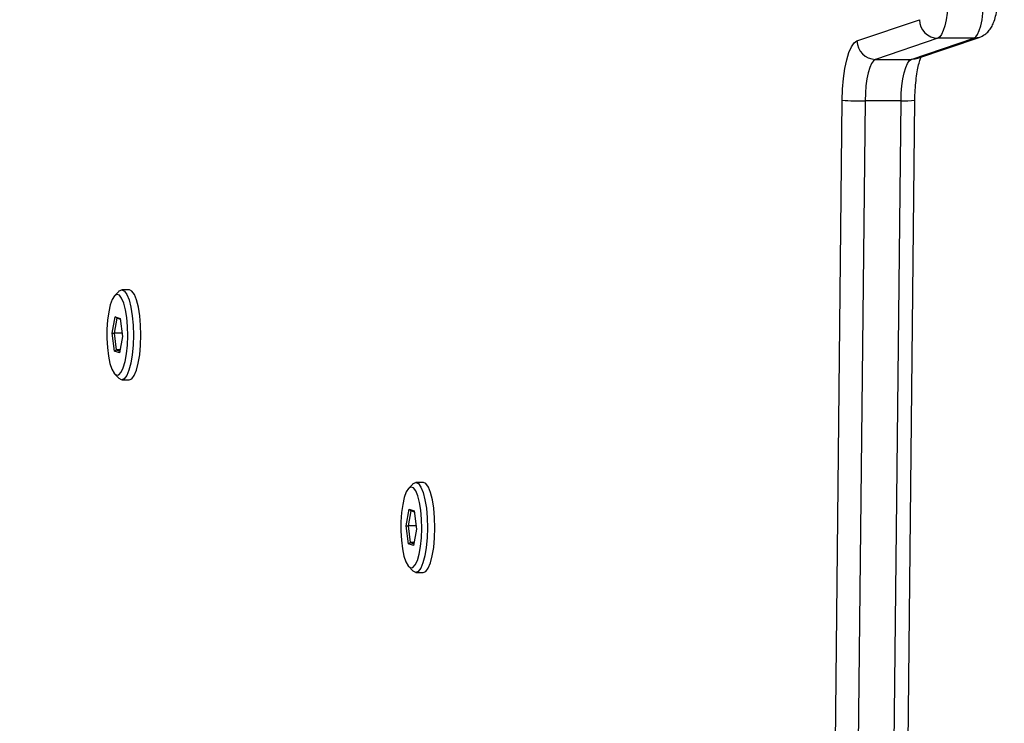
# Model space of a CAD drawing. Units: centimetres. Extents: x 4100 to 6716, y -1867 to -480.
# Drawn here: x 5741 to 5757, y -1049 to -1038 of the extents above; entities that cross this region are included whole.
import ezdxf

# ---------------------------------------------------------------- set-up
doc = ezdxf.new("R2010")
doc.units = ezdxf.units.CM
doc.layers.add('VP-DIM', color=7, linetype='Continuous')
doc.layers.add('VP-HIC', color=6, linetype='Continuous')
doc.layers.add('VP-EQ', color=7, linetype='Continuous', true_color=0x8a3492)
doc.dimstyles.new('Strefa', dxfattribs={"dimtxt": 14, "dimasz": 20, "dimexe": 20, "dimexo": 50, "dimgap": 20, "dimtad": 0, "dimdec": 0, "dimzin": 0, "dimdsep": 46, "dimtxsty": 'Standard', "dimcen": 0.09, "dimadec": 0, "dimazin": 0, "dimtfac": 1, "dimtdec": 4, "dimtofl": 0, "dimtmove": 0, "dimatfit": 3, "dimfxl": 70, "dimfxlon": 1, "dimtolj": 1, "dimtzin": 0, "dimarcsym": 0})

# ---------------------------------------------------------------- blocks, each defined once
blk = doc.blocks.new('*D30')
at = {"layer": 'Defpoints', "color": 0}
for p in [(6153.35, -632.599), (6153.35, -1150.817), (5100.774, -1706.382)]:
    blk.add_point(p, dxfattribs=at)
at = {"layer": 'VP-DIM', "color": 0, "lineweight": -2}
for p, q in [((5100.774, -732.599), (5100.774, -582.599)), ((6153.35, -732.599), (6153.35, -582.599)), ((5150.774, -632.599), (5650.432, -632.599)), ((6103.35, -632.599), (5817.099, -632.599))]:
    blk.add_line(p, q, dxfattribs=at)
at = {"layer": 'VP-DIM', "color": 0}
for points in [[(5150.774, -624.266), (5150.774, -640.932), (5100.774, -632.599)], [(6103.35, -640.932), (6103.35, -624.266), (6153.35, -632.599)]]:
    blk.add_solid(points, dxfattribs=at)
at = {"layer": 'VP-DIM', "color": 0, "insert": (5733.766, -632.599), "char_height": 40, "attachment_point": 5}
blk.add_mtext('\\A1;1055', dxfattribs=at)
blk = doc.blocks.new('*D32')
at = {"layer": 'Defpoints', "color": 0}
for p in [(5722.301, -970.628), (5160.707, -1766.696), (6529.188, -1766.696)]:
    blk.add_point(p, dxfattribs=at)
at = {"layer": 'VP-DIM', "color": 0, "lineweight": -2}
for p, q in [((6429.188, -970.628), (6579.188, -970.628)), ((6529.188, -1020.628), (6529.188, -1260.335)), ((6529.188, -1716.696), (6529.188, -1393.669)), ((6429.188, -1766.696), (6579.188, -1766.696))]:
    blk.add_line(p, q, dxfattribs=at)
at = {"layer": 'VP-DIM', "color": 0}
for points in [[(6537.521, -1020.628), (6520.854, -1020.628), (6529.188, -970.628)], [(6520.854, -1716.696), (6537.521, -1716.696), (6529.188, -1766.696)]]:
    blk.add_solid(points, dxfattribs=at)
at = {"layer": 'VP-DIM', "color": 0, "insert": (6529.188, -1327.002), "char_height": 40, "attachment_point": 5, "rotation": 90}
blk.add_mtext('\\A1;800', dxfattribs=at)
blk = doc.blocks.new('*D36')
at = {"layer": 'Defpoints', "color": 0}
for p in [(6355.35, -530.217), (6355.35, -1173.567), (5000.013, -1706.944)]:
    blk.add_point(p, dxfattribs=at)
at = {"layer": 'VP-DIM', "color": 0, "lineweight": -2}
for p, q in [((5000.013, -630.217), (5000.013, -480.217)), ((6355.35, -630.217), (6355.35, -480.217)), ((5050.013, -530.217), (5634.624, -530.217)), ((6305.35, -530.217), (5807.957, -530.217))]:
    blk.add_line(p, q, dxfattribs=at)
at = {"layer": 'VP-DIM', "color": 0}
for points in [[(5050.013, -521.883), (5050.013, -538.55), (5000.013, -530.217)], [(6305.35, -538.55), (6305.35, -521.883), (6355.35, -530.217)]]:
    blk.add_solid(points, dxfattribs=at)
at = {"layer": 'VP-DIM', "color": 0, "insert": (5721.29, -530.217), "char_height": 40, "attachment_point": 5}
blk.add_mtext('\\A1;1355', dxfattribs=at)
blk = doc.blocks.new('*D37')
at = {"layer": 'Defpoints', "color": 0}
for p in [(5534.28, -745.411), (5160.816, -1867.395), (6665.548, -1867.395)]:
    blk.add_point(p, dxfattribs=at)
at = {"layer": 'VP-DIM', "color": 0, "lineweight": -2}
for p, q in [((6565.548, -745.411), (6715.548, -745.411)), ((6665.548, -795.411), (6665.548, -1244.236)), ((6665.548, -1817.395), (6665.548, -1404.236)), ((6565.548, -1867.395), (6715.548, -1867.395))]:
    blk.add_line(p, q, dxfattribs=at)
at = {"layer": 'VP-DIM', "color": 0}
for points in [[(6673.881, -795.411), (6657.215, -795.411), (6665.548, -745.411)], [(6657.215, -1817.395), (6673.881, -1817.395), (6665.548, -1867.395)]]:
    blk.add_solid(points, dxfattribs=at)
at = {"layer": 'VP-DIM', "color": 0, "insert": (6665.548, -1324.236), "char_height": 40, "attachment_point": 5, "rotation": 90}
blk.add_mtext('\\A1;1122', dxfattribs=at)
blk = doc.blocks.new('3040-1')
at = {"color": 7, "linetype": 'Continuous', "lineweight": 25}
for p, q in [((560.179, 1311.066), (560.069, 1300.71)), ((560.401, 1311.075), (560.291, 1300.72)), ((560.87, 1300.72), (560.981, 1311.075)), ((561.348, 1311.063), (561.238, 1300.707)), ((568.111, 1308.313), (567.99, 1308.313)), ((568.228, 1308.214), (568.161, 1308.287)), ((568.1, 1307.615), (568.148, 1307.881)), ((568.139, 1307.83), (568.203, 1307.83)), ((568.203, 1307.83), (568.142, 1307.85)), ((568.148, 1307.881), (568.231, 1307.854)), ((568.231, 1307.854), (568.203, 1307.83)), ((568.235, 1307.564), (568.203, 1307.83)), ((568.231, 1307.854), (568.267, 1307.561)), ((568.136, 1307.323), (568.1, 1307.615)), ((568.106, 1307.564), (568.235, 1307.564)), ((568.192, 1307.322), (568.235, 1307.564)), ((568.267, 1307.561), (568.219, 1307.296)), ((568.267, 1307.561), (568.235, 1307.564)), ((568.133, 1307.341), (568.192, 1307.322)), ((568.219, 1307.296), (568.136, 1307.323)), ((568.192, 1307.322), (568.219, 1307.296)), ((567.99, 1306.863), (568.111, 1306.863)), ((568.161, 1306.89), (568.228, 1306.962)), ((572.849, 1305.211), (572.728, 1305.211)), ((572.967, 1305.113), (572.899, 1305.185)), ((572.838, 1304.514), (572.886, 1304.779)), ((572.886, 1304.779), (572.969, 1304.752)), ((572.969, 1304.752), (572.941, 1304.728)), ((572.969, 1304.752), (573.005, 1304.459)), ((572.877, 1304.728), (572.941, 1304.728)), ((572.941, 1304.728), (572.88, 1304.748)), ((572.973, 1304.462), (572.941, 1304.728)), ((572.874, 1304.221), (572.838, 1304.514)), ((572.844, 1304.462), (572.973, 1304.462)), ((572.93, 1304.22), (572.973, 1304.462)), ((573.005, 1304.459), (572.957, 1304.194)), ((573.005, 1304.459), (572.973, 1304.462)), ((572.872, 1304.239), (572.93, 1304.22)), ((572.957, 1304.194), (572.874, 1304.221)), ((572.93, 1304.22), (572.957, 1304.194)), ((572.899, 1303.788), (572.967, 1303.86)), ((572.728, 1303.761), (572.849, 1303.761)), ((560.291, 1300.72), (560.87, 1300.72)), ((560.037, 1300.036), (559.03, 1299.697)), ((560.126, 1300.051), (559.119, 1299.711)), ((559.699, 1299.711), (560.705, 1300.051)), ((560.705, 1300.051), (560.126, 1300.051)), ((559.119, 1299.711), (559.699, 1299.711)), ((561.002, 1299.752), (559.995, 1299.413))]:
    blk.add_line(p, q, dxfattribs=at)
at = {"color": 7, "linetype": 'Continuous', "lineweight": 25, "flags": 128}
for points in [[(567.99, 1308.313), (567.95, 1308.297), (567.91, 1308.244), (567.875, 1308.159), (567.845, 1308.046), (567.822, 1307.909), (567.808, 1307.756), (567.803, 1307.595), (567.807, 1307.434), (567.82, 1307.28), (567.842, 1307.142), (567.872, 1307.026), (567.907, 1306.938), (567.947, 1306.883), (567.988, 1306.863), (567.99, 1306.863)], [(567.941, 1307.28), (567.928, 1307.434), (567.923, 1307.595), (567.928, 1307.756), (567.943, 1307.909), (567.965, 1308.046), (567.995, 1308.159), (568.031, 1308.244), (568.071, 1308.297), (568.113, 1308.313), (568.154, 1308.294), (568.161, 1308.287)], [(568.031, 1307.312), (568.052, 1307.184), (568.079, 1307.077), (568.113, 1306.998), (568.15, 1306.951), (568.189, 1306.939), (568.227, 1306.961), (568.264, 1307.017), (568.296, 1307.104), (568.321, 1307.217), (568.34, 1307.35), (568.35, 1307.496), (568.351, 1307.647), (568.343, 1307.795), (568.326, 1307.931), (568.302, 1308.049), (568.271, 1308.143), (568.236, 1308.206), (568.197, 1308.236), (568.158, 1308.231), (568.121, 1308.192), (568.086, 1308.12), (568.057, 1308.019), (568.035, 1307.895), (568.021, 1307.755), (568.015, 1307.605), (568.019, 1307.455), (568.031, 1307.312)], [(568.161, 1306.89), (568.151, 1306.88), (568.109, 1306.863), (568.067, 1306.883), (568.028, 1306.938), (567.993, 1307.026), (567.963, 1307.142), (567.941, 1307.28)], [(572.728, 1305.211), (572.688, 1305.195), (572.648, 1305.143), (572.613, 1305.057), (572.583, 1304.944), (572.56, 1304.807), (572.546, 1304.654), (572.541, 1304.493), (572.545, 1304.332), (572.558, 1304.178), (572.581, 1304.04), (572.61, 1303.924), (572.645, 1303.836), (572.685, 1303.781), (572.727, 1303.761), (572.728, 1303.761)], [(572.679, 1304.178), (572.666, 1304.332), (572.661, 1304.493), (572.667, 1304.654), (572.681, 1304.807), (572.703, 1304.944), (572.733, 1305.057), (572.769, 1305.143), (572.809, 1305.195), (572.851, 1305.211), (572.893, 1305.192), (572.899, 1305.185)], [(572.769, 1304.21), (572.79, 1304.082), (572.818, 1303.975), (572.851, 1303.896), (572.888, 1303.849), (572.927, 1303.837), (572.966, 1303.859), (573.002, 1303.915), (573.034, 1304.002), (573.06, 1304.115), (573.078, 1304.248), (573.088, 1304.394), (573.089, 1304.545), (573.081, 1304.693), (573.064, 1304.829), (573.04, 1304.947), (573.009, 1305.041), (572.974, 1305.104), (572.936, 1305.134), (572.897, 1305.129), (572.859, 1305.09), (572.825, 1305.018), (572.795, 1304.917), (572.773, 1304.793), (572.759, 1304.653), (572.753, 1304.503), (572.757, 1304.353), (572.769, 1304.21)], [(572.899, 1303.788), (572.889, 1303.778), (572.847, 1303.761), (572.806, 1303.781), (572.766, 1303.836), (572.731, 1303.924), (572.701, 1304.04), (572.679, 1304.178)], [(560.291, 1300.72), (560.287, 1300.595), (560.277, 1300.475), (560.261, 1300.364), (560.241, 1300.265), (560.216, 1300.182), (560.188, 1300.117), (560.158, 1300.073), (560.126, 1300.051)], [(560.705, 1300.051), (560.737, 1300.073), (560.768, 1300.117), (560.796, 1300.182), (560.82, 1300.265), (560.841, 1300.364), (560.856, 1300.475), (560.866, 1300.595), (560.87, 1300.72)], [(561.238, 1300.707), (561.232, 1300.529), (561.217, 1300.357), (561.195, 1300.199), (561.166, 1300.058), (561.131, 1299.939), (561.091, 1299.847), (561.048, 1299.784), (561.002, 1299.752)], [(559.119, 1299.711), (559.088, 1299.69), (559.058, 1299.648), (559.031, 1299.587), (559.007, 1299.509), (558.986, 1299.415), (558.971, 1299.309), (558.96, 1299.195), (558.954, 1299.074)], [(559.534, 1299.074), (559.539, 1299.195), (559.55, 1299.309), (559.566, 1299.415), (559.586, 1299.509), (559.61, 1299.587), (559.638, 1299.648), (559.667, 1299.69), (559.699, 1299.711)]]:
    blk.add_lwpolyline(points, dxfattribs=at)
at = {"color": 8, "linetype": 'Continuous', "lineweight": 25, "flags": 128}
for points in [[(560.037, 1300.036), (560.069, 1300.045), (560.126, 1300.051)], [(559.029, 1299.696), (559.063, 1299.706), (559.119, 1299.711)]]:
    blk.add_lwpolyline(points, dxfattribs=at)
at = {"color": 8, "linetype": 'Continuous', "lineweight": 25}
blk.add_arc((560.237, 1299.316), 1.404, 87.7997, 96.8904, dxfattribs=at)
at = {"color": 7, "linetype": 'Continuous', "lineweight": 25}
for centre, radius, start, end in [((560.925, 1296.853), 3.867, 85.3544, 90.802), ((560.699, 1299.749), 0.302, 0.6505, 88.9021), ((559.693, 1299.409), 0.302, 0.6568, 88.8958)]:
    blk.add_arc(centre, radius, start, end, dxfattribs=at)
for points, knots in [([(560.069, 1300.71), (560.068, 1300.682), (560.067, 1300.599), (560.058, 1300.465), (560.042, 1300.317), (560.02, 1300.188), (559.997, 1300.09), (559.978, 1300.032), (559.97, 1300.017), (559.969, 1300.014)], [0, 0, 0, 0, 0.096012, 0.279138, 0.460866, 0.639389, 0.812396, 0.957354, 1, 1, 1, 1]), ([(559.03, 1299.697), (558.998, 1299.683), (558.942, 1299.658), (558.878, 1299.597), (558.832, 1299.532), (558.794, 1299.453), (558.765, 1299.356), (558.743, 1299.236), (558.734, 1299.131), (558.732, 1299.07), (558.732, 1299.055)], [0, 0, 0, 0, 0.129435, 0.232637, 0.340166, 0.461093, 0.615744, 0.779346, 0.947678, 1, 1, 1, 1])]:
    blk.add_open_spline(points, degree=3, knots=knots, dxfattribs=at)
blk = doc.blocks.new('3040-1_2D')
at = {"rotation": 180}
blk.add_blockref('3040-1', (6315.781, 261.516), dxfattribs=at)

msp = doc.modelspace()

# ---------------------------------------------------------------- linework, layer by layer
at = {"layer": 'VP-HIC', "color": 5}
msp.add_lwpolyline([(5481.068, -1291.182, 0.230922), (5672.609, -1225.251), (5745.325, -1152.535, 0.57735), (5641.77, -766.064), (5594.067, -753.282, 0.294647), (5355.6, -830.006), (5319.518, -874.042, 0.241359), (5275.014, -1080.028), (5286.083, -1121.49, 0.091349), (5321.97, -1197.116, 0.208744)], format="xyb", close=True, dxfattribs=at)
at = {"layer": 'VP-HIC', "color": 2}
msp.add_lwpolyline([(5535.811, -1291.379, 0.408991), (5725.781, -1477.985), (5736.472, -1477.985, 0.198966), (5870.851, -1422.308), (5887.052, -1406.1), (5898.778, -1406.095, 0.040726), (5929.575, -1403.571, 0.392353), (6105.298, -1214.108), (6105.298, -1133.69, 0.376684), (5939.893, -945.288, 0.110392), (5901.428, -871.866, 0.265219), (5737.86, -778.539), (5676.777, -778.539, -0.524858), (5745.325, -1152.535), (5672.609, -1225.251, -0.169144)], format="xyb", close=True, dxfattribs=at)
at = {"layer": 'VP-HIC', "color": 5}
msp.add_lwpolyline([(5672.609, -1225.251), (5745.325, -1152.535, 0.524858), (5676.777, -778.539, 0.040285)], format="xyb", dxfattribs=at)

# ---------------------------------------------------------------- block references
at = {"layer": 'VP-EQ', "color": 0}
msp.add_blockref('3040-1_2D', (0, 0), dxfattribs=at)

# ---------------------------------------------------------------- dimensions: what is measured, and where the dimension line sits
at = {"layer": 'VP-DIM', "color": 0}
dim = msp.add_linear_dim(base=(6355.35, -530.217), p1=(5000.013, -1706.944), p2=(6355.35, -1173.567), dimstyle='Strefa', override={"dimtxt": 40, "dimasz": 50, "dimexe": 50, "dimexo": 80, "dimfxl": 100}, dxfattribs=at)
dim.commit()
dim.dimension.update_dxf_attribs({"geometry": '*D36', "text_midpoint": (5721.29, -530.217), "dimtype": 160})
dim = msp.add_linear_dim(base=(6153.35, -632.599), p1=(5100.774, -1706.382), p2=(6153.35, -1150.817), text='1055', dimstyle='Strefa', override={"dimtxt": 40, "dimasz": 50, "dimexe": 50, "dimexo": 80, "dimfxl": 100}, dxfattribs=at)
dim.commit()
dim.dimension.update_dxf_attribs({"geometry": '*D30', "text_midpoint": (5733.766, -632.599), "dimtype": 160})
dim = msp.add_linear_dim(base=(6665.548, -1867.395), p1=(5534.28, -745.411), p2=(5160.816, -1867.395), angle=90, dimstyle='Strefa', override={"dimtxt": 40, "dimasz": 50, "dimexe": 50, "dimexo": 80, "dimfxl": 100}, dxfattribs=at)
dim.commit()
dim.dimension.update_dxf_attribs({"geometry": '*D37', "text_midpoint": (6665.548, -1324.236), "dimtype": 160})
dim = msp.add_linear_dim(base=(6529.188, -1766.696), p1=(5722.301, -970.628), p2=(5160.707, -1766.696), angle=90, text='800', dimstyle='Strefa', override={"dimtxt": 40, "dimasz": 50, "dimexe": 50, "dimexo": 80, "dimfxl": 100}, dxfattribs=at)
dim.commit()
dim.dimension.update_dxf_attribs({"geometry": '*D32', "text_midpoint": (6529.188, -1327.002), "dimtype": 160})

doc.saveas('drawing.dxf')
